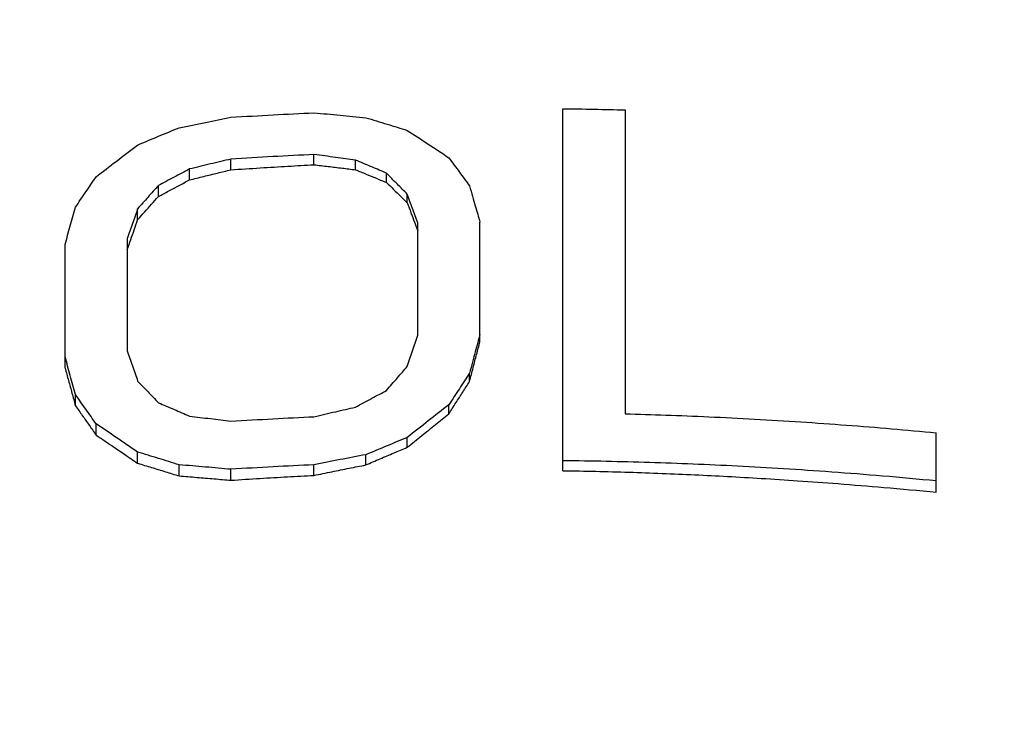
# Model space of a CAD drawing. Units: inches. Extents: x 27992 to 28929, y -2769 to -2250.
# Drawn here: x 28302 to 28308, y -2523 to -2519 of the extents above; entities that cross this region are included whole.
import ezdxf

# ---------------------------------------------------------------- set-up
doc = ezdxf.new("R2010")
doc.units = ezdxf.units.IN
doc.header["$LTSCALE"] = 1.21
doc.header["$MEASUREMENT"] = 0
doc.header["$PDMODE"] = 3
doc.header["$PDSIZE"] = 0.3125
doc.layers.get('0').update_dxf_attribs({"linetype": 'CONTINUOUS'})
doc.layers.get('Defpoints').update_dxf_attribs({"linetype": 'CONTINUOUS', "lineweight": 50})
doc.layers.add('02___PRT_ALL_AXES', color=7, linetype='CONTINUOUS')
doc.layers.add('LK_DXF_CONTINUOUS_LINE', color=7, linetype='CONTINUOUS')
doc.styles.get("Standard").update_dxf_attribs({"font": 'arial.ttf'})
doc.dimstyles.new('2', dxfattribs={"dimscale": 1.8, "dimtxt": 8.5, "dimasz": 5, "dimexe": 2, "dimexo": 0, "dimgap": 1, "dimtad": 1, "dimdec": 1, "dimdsep": 46, "dimtxsty": 'Standard', "dimcen": 0, "dimclrt": 7, "dimadec": 1, "dimazin": 2, "dimtfac": 1, "dimtdec": 1, "dimtofl": 0, "dimtmove": 0, "dimatfit": 3, "dimfxl": 0, "dimtolj": 1, "dimtzin": 0, "dimlwd": -1, "dimlwe": -1, "dimarcsym": 0})

# ---------------------------------------------------------------- blocks, each defined once
blk = doc.blocks.new('*D1')
at = {"color": 0}
for p, q in [((28096.9003, -2598.7977), (28096.9003, -2446.0772)), ((28332.8834, -2597.823), (28332.8834, -2446.0772)), ((28096.9003, -2449.6772), (28043.5285, -2449.6772)), ((28323.8834, -2449.6772), (28105.9003, -2449.6772))]:
    blk.add_line(p, q, dxfattribs=at)
for points in [[(28105.9003, -2448.1772), (28105.9003, -2451.1772), (28096.9003, -2449.6772)], [(28323.8834, -2448.1772), (28323.8834, -2451.1772), (28332.8834, -2449.6772)]]:
    blk.add_solid(points, dxfattribs=at)
at = {"layer": 'Defpoints', "color": 0}
for p in [(28332.8834, -2449.6772), (28332.8834, -2597.823), (28096.9003, -2598.7977)]:
    blk.add_point(p, dxfattribs=at)
at = {"color": 7, "insert": (28062.3558, -2440.0602), "char_height": 15.3, "attachment_point": 5}
blk.add_mtext('\\A1;236', dxfattribs=at)
blk = doc.blocks.new('*D4')
at = {"color": 0}
for p, q in [((28306.5592, -2249.8052), (28008.4629, -2249.8052)), ((28012.0629, -2699.3447), (28012.0629, -2258.8052)), ((28120.4686, -2708.3447), (28008.4629, -2708.3447))]:
    blk.add_line(p, q, dxfattribs=at)
for points in [[(28010.5629, -2258.8052), (28013.5629, -2258.8052), (28012.0629, -2249.8052)], [(28010.5629, -2699.3447), (28013.5629, -2699.3447), (28012.0629, -2708.3447)]]:
    blk.add_solid(points, dxfattribs=at)
at = {"layer": 'Defpoints', "color": 0}
for p in [(28012.0629, -2249.8052), (28306.5592, -2249.8052), (28120.4686, -2708.3447)]:
    blk.add_point(p, dxfattribs=at)
at = {"color": 7, "insert": (28002.4459, -2479.0749), "char_height": 15.3, "attachment_point": 5, "rotation": 90}
blk.add_mtext('\\A1;453', dxfattribs=at)
blk = doc.blocks.new('A$C3F33169E')
at = {"color": 7, "linetype": 'Continuous'}
for p, q in [((32.3332, 37.2754), (32.3332, 39.6022)), ((32.7332, 39.5947), (32.7332, 37.6409)), ((30.7332, 39.2419), (30.7332, 39.3072)), ((30.1999, 39.2094), (30.1999, 39.2783)), ((30.9999, 39.2098), (30.9999, 39.2724)), ((29.9332, 39.1446), (29.9332, 39.2148)), ((31.1999, 39.128), (31.1999, 39.1875)), ((29.7332, 39.0374), (29.7332, 39.1083)), ((31.3332, 38.997), (31.3332, 39.0529)), ((29.5999, 38.8882), (29.5999, 38.9592)), ((31.3999, 38.1458), (31.3999, 38.8679)), ((31.7999, 38.1041), (31.7999, 38.8736)), ((29.5332, 38.7672), (29.5332, 38.045)), ((29.1332, 37.9351), (29.1332, 38.7294)), ((31.7332, 37.8484), (31.7332, 37.902)), ((29.1999, 37.6928), (29.1999, 37.765)), ((31.5999, 37.6401), (31.5999, 37.6984)), ((29.3332, 37.5037), (29.3332, 37.5758)), ((31.3332, 37.4257), (31.3332, 37.4888)), ((34.7332, 37.1372), (34.7332, 37.5185)), ((29.5999, 37.3231), (29.5999, 37.395)), ((31.0665, 37.3122), (31.0665, 37.378)), ((29.8665, 37.2416), (29.8665, 37.3131)), ((30.1999, 37.2138), (30.1999, 37.2843)), ((30.7332, 37.2451), (30.7332, 37.3132))]:
    blk.add_line(p, q, dxfattribs=at)
for points, start_tangent, end_tangent in [([(26.1723, 38.6952), (26.287, 39.022), (26.5203, 39.4857), (26.8286, 39.9269), (27.2077, 40.3397), (27.6523, 40.7184), (28.1564, 41.0577), (28.7131, 41.3531), (29.3148, 41.6005), (29.9533, 41.7966), (30.6197, 41.9385), (31.305, 42.0245), (31.9999, 42.0533)], (0.27989, 0.960032), (1, 0)), ([(37.8132, 38.7425), (37.619, 39.2296), (37.3434, 39.6966), (36.9906, 40.1368), (36.5655, 40.5439), (36.0744, 40.912), (35.5244, 41.2357), (34.9234, 41.5104)], (-0.294655, 0.955604), (-0.928825, 0.370518)), ([(30.1999, 39.5471), (30.4711, 39.563), (30.7332, 39.5759)], (0.997986, 0.063438), (0.999005, 0.044596)), ([(30.7332, 39.5759), (30.9011, 39.5606), (31.0665, 39.5445)], (0.996127, -0.08793), (0.994982, -0.100056)), ([(32.3332, 39.6022), (32.5333, 39.5992), (32.7332, 39.5947)], (0.999931, -0.011725), (0.999667, -0.025802)), ([(29.8665, 39.4795), (30.0364, 39.5145), (30.1999, 39.5471)], (0.978888, 0.204398), (0.981244, 0.192771)), ([(31.0665, 39.5445), (31.2037, 39.5028), (31.3332, 39.4627)], (0.957646, -0.28795), (0.954461, -0.298335)), ([(29.5999, 39.3689), (29.7333, 39.4247), (29.8665, 39.4795)], (0.921718, 0.387862), (0.925624, 0.378445)), ([(31.3332, 39.4627), (31.4682, 39.3745), (31.5999, 39.2872)], (0.838987, -0.544151), (0.831613, -0.555355)), ([(29.3332, 39.1646), (29.4614, 39.2635), (29.5999, 39.3689)], (0.79004, 0.613055), (0.797448, 0.603388)), ([(30.7332, 39.3072), (30.4686, 39.2941), (30.1999, 39.2783)], (-0.999008, -0.044533), (-0.997991, -0.063348)), ([(30.9999, 39.2724), (30.8721, 39.2894), (30.7332, 39.3072)], (-0.990972, 0.134072), (-0.992247, 0.124283)), ([(30.1999, 39.2783), (30.0675, 39.2471), (29.9332, 39.2148)], (-0.973851, -0.227186), (-0.971639, -0.236469)), ([(30.1999, 39.2094), (30.3884, 39.2219), (30.5662, 39.2327), (30.7332, 39.2419)], (0.997594, 0.069326), (0.99864, 0.052142)), ([(30.7332, 39.2419), (30.8252, 39.2311), (30.9141, 39.2204), (30.9999, 39.2098)], (0.993364, -0.115016), (0.992306, -0.123809)), ([(31.1999, 39.1875), (31.1053, 39.2279), (30.9999, 39.2724)], (-0.918764, 0.394807), (-0.922185, 0.386748)), ([(31.5999, 39.2872), (31.6346, 39.2402), (31.6679, 39.1949), (31.7006, 39.1503), (31.7332, 39.1056)], (0.595324, -0.803486), (0.588469, -0.808519)), ([(29.9332, 39.2148), (29.834, 39.1622), (29.7332, 39.1083)], (-0.884526, -0.466491), (-0.880727, -0.473625)), ([(29.9332, 39.1446), (30.0246, 39.1671), (30.1135, 39.1887), (30.1999, 39.2094)], (0.970669, 0.240418), (0.972764, 0.231797)), ([(30.9999, 39.2098), (31.0681, 39.1821), (31.1348, 39.1548), (31.1999, 39.128)], (0.926887, -0.37534), (0.924152, -0.382024)), ([(31.3332, 39.0529), (31.2692, 39.1177), (31.1999, 39.1875)], (-0.700872, 0.713287), (-0.706403, 0.70781)), ([(29.1999, 38.9686), (29.2668, 39.0674), (29.3332, 39.1646)], (0.559357, 0.828927), (0.565752, 0.824575)), ([(29.7332, 39.0374), (29.8003, 39.0736), (29.867, 39.1093), (29.9332, 39.1446)], (0.8796, 0.475715), (0.883374, 0.468669)), ([(31.1999, 39.128), (31.245, 39.0838), (31.2895, 39.0402), (31.3332, 38.997)], (0.715524, -0.698588), (0.711099, -0.703092)), ([(29.7332, 39.1083), (29.6666, 39.034), (29.5999, 38.9592)], (-0.669375, -0.742925), (-0.664147, -0.747602)), ([(31.3999, 38.8679), (31.3665, 38.9607), (31.3332, 39.0529)], (-0.336939, 0.941526), (-0.341425, 0.939909)), ([(31.7332, 39.1056), (31.7524, 39.0391), (31.7699, 38.9784), (31.7857, 38.9233), (31.7999, 38.8736)], (0.27848, -0.960442), (0.273833, -0.961777)), ([(29.5999, 38.8882), (29.6442, 38.9381), (29.6887, 38.9878), (29.7332, 39.0374)], (0.663467, 0.748206), (0.668893, 0.743359)), ([(31.3332, 38.997), (31.3566, 38.9338), (31.3789, 38.8735), (31.3831, 38.8618)], (0.348121, -0.93745), (0.344762, -0.93869)), ([(29.1332, 38.7294), (29.1667, 38.85), (29.1999, 38.9686)], (0.266274, 0.963897), (0.270715, 0.962659)), ([(29.5999, 38.9592), (29.5666, 38.8637), (29.5332, 38.7672)], (-0.330017, -0.943975), (-0.325785, -0.945444)), ([(29.5554, 38.7605), (29.5777, 38.8245), (29.5999, 38.8882)], (0.327187, 0.94496), (0.330159, 0.943925)), ([(31.3831, 38.8618), (31.3999, 38.8162)], (0.344762, -0.93869), (0.343551, -0.939134)), ([(29.5332, 38.6961), (29.5554, 38.7605)], (0.325718, 0.945467), (0.327187, 0.94496)), ([(31.3332, 37.9456), (31.3665, 38.046), (31.3999, 38.1458)], (0.313938, 0.949443), (0.317863, 0.948137)), ([(31.7999, 38.1514), (31.7855, 38.0981), (31.7697, 38.0389), (31.7522, 37.9736), (31.7332, 37.902)], (-0.260304, -0.965527), (-0.256219, -0.966619)), ([(31.7332, 37.8484), (31.7565, 37.938), (31.7787, 38.0233), (31.7999, 38.1041)], (0.250749, 0.968052), (0.253877, 0.967237)), ([(29.5332, 38.045), (29.5666, 37.9487), (29.5999, 37.8519)], (0.328505, -0.944502), (0.324309, -0.945951)), ([(29.1999, 37.765), (29.1667, 37.8862), (29.1332, 38.0073)], (-0.263193, 0.964743), (-0.267535, 0.963548)), ([(29.1332, 37.9351), (29.1555, 37.8547), (29.1777, 37.774), (29.1999, 37.6928)], (0.267543, -0.963546), (0.263152, -0.964754)), ([(31.1999, 37.7913), (31.2695, 37.8722), (31.3332, 37.9456)], (0.6515, 0.758649), (0.656587, 0.75425)), ([(29.5999, 37.8519), (29.6666, 37.7822), (29.7332, 37.7121)], (0.692831, -0.7211), (0.687393, -0.726286)), ([(31.7332, 37.902), (31.7006, 37.8525), (31.6678, 37.8026), (31.6344, 37.7515), (31.5999, 37.6984)], (-0.550963, -0.834529), (-0.544867, -0.838522)), ([(31.5999, 37.6401), (31.6454, 37.7115), (31.6899, 37.781), (31.7332, 37.8484)], (0.536694, 0.843777), (0.541404, 0.840762)), ([(30.9999, 37.6837), (31.1055, 37.7408), (31.1999, 37.7913)], (0.878621, 0.477519), (0.882419, 0.470465)), ([(29.3332, 37.5758), (29.2668, 37.6705), (29.1999, 37.765)], (-0.572775, 0.819712), (-0.579405, 0.81504)), ([(29.1999, 37.6928), (29.2442, 37.6303), (29.2887, 37.5672), (29.3332, 37.5037)], (0.579519, -0.814959), (0.572824, -0.819678)), ([(29.7332, 37.7121), (29.8341, 37.669), (29.9332, 37.6261)], (0.920297, -0.391221), (0.916837, -0.399262)), ([(30.7332, 37.6221), (30.8729, 37.6547), (30.9999, 37.6837)], (0.973303, 0.229526), (0.975446, 0.220238)), ([(31.5999, 37.6984), (31.4682, 37.5956), (31.3332, 37.4888)], (-0.789842, -0.61331), (-0.782499, -0.622651)), ([(29.9332, 37.6261), (30.0679, 37.6099), (30.1999, 37.5933)], (0.993144, -0.116897), (0.991934, -0.126759)), ([(30.1999, 37.5933), (30.4691, 37.6091), (30.7332, 37.6221)], (0.997991, 0.063348), (0.999008, 0.044533)), ([(31.3332, 37.4257), (31.4263, 37.501), (31.5152, 37.5725), (31.5999, 37.6401)], (0.776337, 0.630318), (0.782555, 0.622582)), ([(32.7332, 37.6409), (32.9946, 37.633), (33.2707, 37.6219), (33.5646, 37.6073), (33.8627, 37.5893), (34.1566, 37.5684), (34.4461, 37.5449), (34.7332, 37.5185)], (0.999668, -0.025766), (0.995338, -0.096449)), ([(29.5999, 37.395), (29.4614, 37.4896), (29.3332, 37.5758)], (-0.823983, 0.566614), (-0.831414, 0.555653)), ([(29.3332, 37.5037), (29.422, 37.4442), (29.5109, 37.384), (29.5999, 37.3231)], (0.831698, -0.555228), (0.8243, -0.566154)), ([(31.3332, 37.4888), (31.2038, 37.4354), (31.0665, 37.378)], (-0.925387, -0.379023), (-0.921499, -0.388381)), ([(31.0665, 37.3122), (31.1588, 37.3518), (31.2477, 37.3896), (31.3332, 37.4257)], (0.918307, 0.395869), (0.921897, 0.387435)), ([(31.9999, 33.6387), (32.7301, 33.6705), (33.4493, 33.7655), (34.1465, 33.9221), (34.8113, 34.138), (35.4336, 34.41), (36.004, 34.734), (36.5138, 35.105), (36.9555, 35.5174), (37.3221, 35.965), (37.6084, 36.4411), (37.8098, 36.9384), (37.9234, 37.4495)], (1, 0), (0.132699, 0.991156)), ([(29.8665, 37.3131), (29.7333, 37.3544), (29.5999, 37.395)], (-0.954263, 0.298968), (-0.95747, 0.288532)), ([(31.0665, 37.378), (30.9011, 37.3463), (30.7332, 37.3132)], (-0.98273, -0.185047), (-0.98047, -0.196671)), ([(29.5999, 37.3231), (29.6894, 37.2961), (29.7783, 37.2689), (29.8665, 37.2416)], (0.957846, -0.287281), (0.954757, -0.297387)), ([(30.1999, 37.2843), (30.0364, 37.299), (29.8665, 37.3131)], (-0.995758, 0.092013), (-0.996811, 0.079799)), ([(30.7332, 37.3132), (30.4706, 37.3002), (30.1999, 37.2843)], (-0.999005, -0.044596), (-0.997986, -0.063438)), ([(30.7332, 37.2451), (30.8489, 37.2689), (30.96, 37.2912), (31.0665, 37.3122)], (0.979251, 0.202649), (0.98146, 0.191666)), ([(34.7332, 37.2094), (34.3888, 37.2407), (34.0611, 37.2665), (33.7513, 37.2874), (33.456, 37.3041), (33.1703, 37.3173), (32.8901, 37.3275), (32.612, 37.3348), (32.3332, 37.3395)], (-0.995325, 0.096586), (-0.999931, 0.011725)), ([(29.8665, 37.2416), (29.9804, 37.2326), (30.0916, 37.2233), (30.1999, 37.2138)], (0.997002, -0.077372), (0.996046, -0.088837)), ([(30.1999, 37.2138), (30.3863, 37.2258), (30.5641, 37.2362), (30.7332, 37.2451)], (0.99773, 0.067342), (0.998768, 0.04963)), ([(32.3332, 37.2754), (32.545, 37.2715), (32.7582, 37.2657), (32.9708, 37.2583), (33.1815, 37.2492), (33.3913, 37.2387), (33.6085, 37.2261), (33.8424, 37.2109), (34.1018, 37.192), (34.3956, 37.168), (34.7332, 37.1372)], (0.999902, -0.014028), (0.99539, -0.095911))]:
    blk.add_spline(points, degree=3, dxfattribs=dict(at, start_tangent=start_tangent, end_tangent=end_tangent))
at = {"layer": '02___PRT_ALL_AXES', "color": 7, "linetype": 'Continuous'}
for points, start_tangent, end_tangent in [([(45.2495, 32.711), (45.1371, 34.0068), (44.7893, 35.386), (44.2053, 36.7259), (43.3702, 38.0231), (42.3107, 39.2138), (41.0604, 40.2639), (39.5953, 41.1865), (37.9872, 41.9307), (36.2759, 42.4858), (34.4821, 42.85), (32.6589, 43.0173), (30.8328, 42.9904), (29.8914, 42.9005)], (-0.009053, 0.999959), (-0.992445, -0.122686)), ([(29.5221, 42.8507), (29.03, 42.7713), (27.2765, 42.3615), (25.6316, 41.7758), (24.0963, 41.0144), (22.7194, 40.0997), (21.5425, 39.0692), (20.5458, 37.9115), (19.7583, 36.6577), (19.2001, 35.3556), (18.862, 34.0025), (18.7505, 32.7381)], (-0.989503, -0.144515), (-0.0123, -0.999924))]:
    blk.add_spline(points, degree=3, dxfattribs=dict(at, start_tangent=start_tangent, end_tangent=end_tangent))
blk = doc.blocks.new('A$C329E1356')
blk.add_blockref('A$C3F33169E', (0, 0))

msp = doc.modelspace()

# ---------------------------------------------------------------- linework, layer by layer
at = {"layer": 'LK_DXF_CONTINUOUS_LINE', "color": 7, "linetype": 'Continuous'}
for points, knots in [([(28436.032, -2275.0838), (28444.909, -2274.6492), (28446.606, -2274.754), (28450.8678, -2275.0596), (28453.3391, -2275.2813), (28456.6913, -2275.7086), (28457.7367, -2275.8636), (28459.3558, -2276.1446), (28459.9643, -2276.2611), (28461.0346, -2276.487), (28461.5022, -2276.594), (28462.4272, -2276.8227), (28462.8816, -2276.9436), (28464.222, -2277.3255), (28465.0849, -2277.6056), (28467.5935, -2278.5193), (28469.1591, -2279.2256), (28472.1372, -2280.8336), (28473.55, -2281.7356), (28476.269, -2283.7546), (28477.5752, -2284.8721), (28480.1043, -2287.3466), (28481.3269, -2288.7039), (28484.3038, -2292.4425), (28486.006, -2294.992), (28489.1999, -2300.6852), (28490.6903, -2303.828), (28493.4289, -2310.6556), (28494.6768, -2314.3396), (28496.9176, -2322.1732), (28497.9107, -2326.3224), (28500.2378, -2337.959), (28501.3424, -2345.7948), (28502.9351, -2362.1642), (28503.4244, -2370.6977), (28503.9256, -2388.1051), (28503.9379, -2396.9792), (28503.6412, -2414.7325), (28503.3323, -2423.6118), (28502.7827, -2435.9699), (28502.6074, -2439.5808), (28502.2413, -2446.7132), (28502.0498, -2450.2303), (28501.442, -2460.6391), (28500.9923, -2467.3882), (28499.4464, -2487.1035), (28498.1527, -2499.5364), (28494.7197, -2523.2046), (28492.5813, -2534.4387), (28487.1551, -2555.9868), (28483.8695, -2566.301), (28475.8173, -2586.3645), (28471.0515, -2596.1168), (28463.7479, -2608.4728), (28462.0812, -2611.1605), (28459.3165, -2615.4126), (28458.2702, -2616.9794), (28455.9958, -2620.2961), (28454.7588, -2622.0504), (28452.2456, -2625.5013), (28450.966, -2627.2018), (28447.0615, -2632.1885), (28444.3703, -2635.3592), (28438.8542, -2641.1859), (28436.0298, -2643.8405), (28430.7805, -2648.0894), (28428.3663, -2649.7855), (28423.5308, -2652.6423), (28421.1116, -2653.8036), (28417.5652, -2655.1043), (28416.449, -2655.4565), (28414.2025, -2656.0486), (28413.078, -2656.2877), (28410.7226, -2656.6699), (28409.5019, -2656.8108), (28405.4049, -2657.098), (28402.3768, -2657.026), (28396.133, -2656.3196), (28392.9184, -2655.6856), (28386.5095, -2653.8874), (28383.3157, -2652.7235), (28377.1491, -2649.9362), (28374.1766, -2648.3129), (28368.6373, -2644.7087), (28366.0713, -2642.728), (28361.5019, -2638.5405), (28359.4997, -2636.3346), (28357.1773, -2633.2135), (28356.5755, -2632.3314), (28355.6004, -2630.7654), (28355.2064, -2630.0824), (28354.5317, -2628.8148), (28354.2445, -2628.2337), (28353.424, -2626.44), (28352.9373, -2625.1888), (28351.8441, -2621.8504), (28351.3133, -2619.6724), (28350.5036, -2614.992), (28350.2256, -2612.4907), (28349.9008, -2607.2047), (28349.854, -2604.4208), (28349.9451, -2598.6273), (28350.0828, -2595.618), (28350.5582, -2588.1482), (28350.9558, -2583.6035), (28351.7609, -2574.2934), (28352.1687, -2569.5281), (28352.7238, -2559.8444), (28352.8729, -2554.925), (28352.6107, -2546.2367), (28352.3331, -2542.4956), (28351.2594, -2534.9563), (28350.4624, -2531.1553), (28348.3984, -2524.4717), (28347.2851, -2521.5846), (28345.0959, -2517.0804), (28344.1918, -2515.4282), (28342.6205, -2512.8856), (28342.0187, -2511.973), (28340.6217, -2509.9902), (28339.8205, -2508.9381), (28338.1615, -2506.9074), (28337.3022, -2505.9267), (28334.6476, -2503.0835), (28332.7763, -2501.3199), (28327.7498, -2497.0679), (28324.4815, -2494.753), (28317.7024, -2490.5999), (28314.1903, -2488.7618), (28307.0215, -2485.4973), (28303.3645, -2484.0713), (28295.9958, -2481.5958), (28292.2842, -2480.5465), (28286.0407, -2479.0783), (28283.4911, -2478.5657), (28278.516, -2477.7126), (28276.0819, -2477.3674), (28269.4654, -2476.5646), (28265.4062, -2476.2289), (28260.1851, -2475.8436), (28258.8722, -2475.7511), (28256.3836, -2475.6599)], [1.139105, 1.139105, 1.139105, 1.139105, 6.284443, 6.284443, 14.532491, 14.532491, 18.542689, 18.542689, 21.116124, 21.116124, 23.274205, 23.274205, 25.432285, 25.432285, 29.748446, 29.748446, 38.380767, 38.380767, 47.013088, 47.013088, 55.64541, 55.64541, 64.277731, 64.277731, 77.371772, 77.371772, 90.465813, 90.465813, 103.559855, 103.559855, 116.653896, 116.653896, 138.662478, 138.662478, 160.67106, 160.67106, 182.679642, 182.679642, 204.688224, 204.688224, 213.859661, 213.859661, 223.031099, 223.031099, 241.373973, 241.373973, 278.059722, 278.059722, 314.745471, 314.745471, 351.43122, 351.43122, 388.116969, 388.116969, 398.349882, 398.349882, 404.327312, 404.327312, 411.007247, 411.007247, 417.687183, 417.687183, 431.047054, 431.047054, 444.406924, 444.406924, 455.604764, 455.604764, 466.802604, 466.802604, 471.920468, 471.920468, 477.020915, 477.020915, 482.121362, 482.121362, 493.63973, 493.63973, 505.158098, 505.158098, 516.676466, 516.676466, 528.194834, 528.194834, 539.713202, 539.713202, 551.231571, 551.231571, 555.727291, 555.727291, 559.193402, 559.193402, 562.160944, 562.160944, 568.096027, 568.096027, 577.207969, 577.207969, 586.319911, 586.319911, 595.431853, 595.431853, 604.543795, 604.543795, 617.425055, 617.425055, 630.306316, 630.306316, 643.187576, 643.187576, 652.75593, 652.75593, 662.324284, 662.324284, 669.636838, 669.636838, 673.953748, 673.953748, 676.41537, 676.41537, 679.382075, 679.382075, 682.348779, 682.348779, 688.282189, 688.282189, 697.665907, 697.665907, 707.049625, 707.049625, 716.433344, 716.433344, 725.817062, 725.817062, 732.28422, 732.28422, 738.751377, 738.751377, 750.276927, 750.276927, 754.227181, 754.227181, 754.227181, 754.227181]), ([(28332.2496, -2530.0188), (28331.0319, -2526.7184), (28322.183, -2509.4198), (28289.9749, -2494.9843), (28264.5533, -2493.1934), (28256.3836, -2492.6179)], [674.196763, 674.196763, 674.196763, 674.196763, 685.765406, 738.432139, 763.372819, 763.372819, 763.372819, 763.372819])]:
    msp.add_open_spline(points, degree=3, knots=knots, dxfattribs=at)

# ---------------------------------------------------------------- block references
msp.add_blockref('A$C329E1356', (28272.8835, -2558.9091))

# ---------------------------------------------------------------- dimensions: what is measured, and where the dimension line sits
dim = msp.add_linear_dim(base=(28012.0629, -2249.8052), p1=(28120.4686, -2708.3447), p2=(28306.5592, -2249.8052), angle=90, text='453', dimstyle='2')
dim.commit()
dim.dimension.update_dxf_attribs({"geometry": '*D4', "text_midpoint": (28002.4459, -2479.0749)})
dim = msp.add_linear_dim(base=(28332.8834, -2449.6772), p1=(28096.9003, -2598.7977), p2=(28332.8834, -2597.823), dimstyle='2')
dim.commit()
dim.dimension.update_dxf_attribs({"geometry": '*D1', "text_midpoint": (28062.3558, -2449.6772), "dimtype": 160})

doc.saveas('drawing.dxf')
